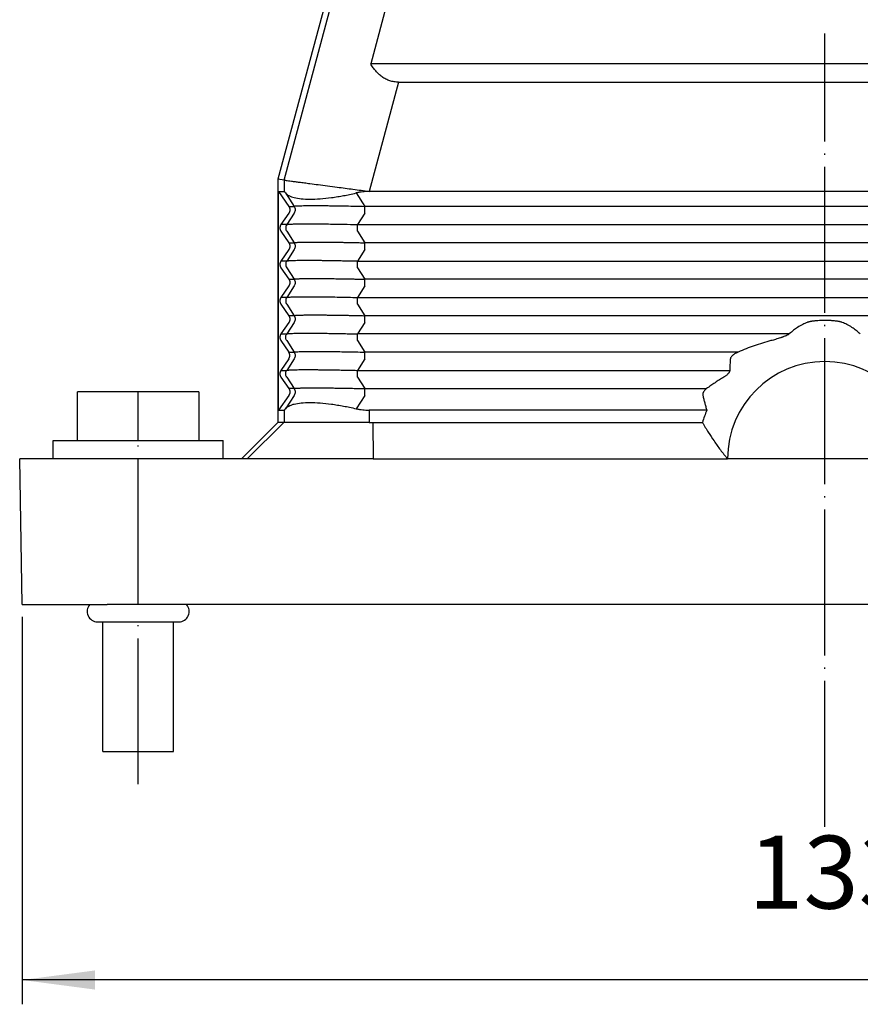
# Model space of a CAD drawing. Units: millimetres. Extents: x 0 to 594, y 0 to 420.
# Drawn here: x 134 to 203, y 158 to 239 of the extents above; entities that cross this region are included whole.
import ezdxf

# ---------------------------------------------------------------- set-up
doc = ezdxf.new("R2010")
doc.units = ezdxf.units.MM
doc.linetypes.add('DOT_CENTER', pattern=[14, 12, -1, 0, -1])
doc.layers.add('1', color=7, linetype='Continuous')
doc.styles.add('CONVERTER_13', font='simplex.shx', dxfattribs={"width": 0.95})
doc.dimstyles.new('ME10_DIM_12', dxfattribs={"dimtxt": 6, "dimasz": 6, "dimexe": 2, "dimexo": 1, "dimgap": 4, "dimtad": 1, "dimzin": 12, "dimdsep": 46, "dimtxsty": 'CONVERTER_13', "dimsah": 1, "dimcen": 0.09, "dimclrd": 2, "dimclre": 2, "dimclrt": 4, "dimadec": 0, "dimazin": 0, "dimtfac": 1, "dimtdec": 4, "dimtix": 1, "dimtmove": 0, "dimatfit": 3, "dimfxl": 1, "dimtolj": 1, "dimtzin": 0, "dimarcsym": 0})

# ---------------------------------------------------------------- blocks, each defined once
blk = doc.blocks.new('*D5')
at = {"layer": '1', "color": 2, "linetype": 'Continuous'}
for p, q in [((134.276, 189.781), (134.276, 157.889)), ((266.357, 189.781), (266.357, 157.889)), ((266.357, 159.889), (134.276, 159.889))]:
    blk.add_line(p, q, dxfattribs=at)
at = {"layer": '1', "color": 2}
for points in [[(140.276, 160.678), (140.276, 159.099), (134.276, 159.889)], [(260.357, 159.099), (260.357, 160.678), (266.357, 159.889)]]:
    blk.add_solid(points, dxfattribs=at)
at = {"layer": '1', "color": 4, "insert": (194.016, 163.889), "char_height": 6, "attachment_point": 7, "rotation": 0.00028, "line_spacing_factor": 0.60024, "style": 'CONVERTER_13'}
blk.add_mtext('133', dxfattribs=at)

msp = doc.modelspace()

# ---------------------------------------------------------------- linework, layer by layer
at = {"color": 7, "linetype": 'Continuous'}
for p, q in [((172.137, 288.558), (155.316, 225.781)), ((155.832, 225.713), (172.533, 288.043)), ((174.472, 278.281), (162.95, 235.281)), ((237.682, 235.281), (162.95, 235.281)), ((165.238, 233.781), (162.829, 224.792)), ((165.238, 233.781), (235.394, 233.781)), ((155.832, 225.713), (155.316, 225.781)), ((155.316, 225.781), (155.316, 205.781)), ((155.832, 225.713), (155.832, 224.781)), ((155.374, 206.781), (155.374, 224.781)), ((155.374, 224.781), (155.832, 224.781)), ((155.374, 224.781), (156.21, 223.558)), ((155.941, 224.659), (156.656, 223.558)), ((161.763, 224.659), (162.478, 223.558)), ((162.829, 224.792), (162.829, 224.781)), ((237.803, 224.781), (162.829, 224.781)), ((156.21, 223.004), (155.564, 222.058)), ((156.656, 223.004), (156.042, 222.058)), ((156.21, 223.558), (156.656, 223.558)), ((162.478, 223.004), (161.864, 222.058)), ((162.478, 223.004), (162.478, 223.558)), ((238.154, 223.558), (162.478, 223.558)), ((156.042, 222.058), (155.564, 222.058)), ((161.864, 221.504), (161.864, 222.058)), ((161.864, 222.058), (238.768, 222.058)), ((155.564, 221.504), (156.21, 220.558)), ((156.042, 221.504), (156.656, 220.558)), ((161.864, 221.504), (162.478, 220.558)), ((156.21, 220.558), (156.656, 220.558)), ((162.478, 220.004), (162.478, 220.558)), ((238.154, 220.558), (162.478, 220.558)), ((156.21, 220.004), (155.564, 219.058)), ((156.656, 220.004), (156.042, 219.058)), ((162.478, 220.004), (161.864, 219.058)), ((156.042, 219.058), (155.564, 219.058)), ((161.864, 218.504), (161.864, 219.058)), ((161.864, 219.058), (238.768, 219.058)), ((155.564, 218.504), (156.21, 217.558)), ((156.042, 218.504), (156.656, 217.558)), ((161.864, 218.504), (162.478, 217.558)), ((156.21, 217.558), (156.656, 217.558)), ((162.478, 217.004), (162.478, 217.558)), ((238.154, 217.558), (162.478, 217.558)), ((156.21, 217.004), (155.564, 216.058)), ((156.656, 217.004), (156.042, 216.058)), ((162.478, 217.004), (161.864, 216.058)), ((161.864, 215.504), (161.864, 216.058)), ((161.864, 216.058), (238.768, 216.058)), ((155.564, 215.504), (156.21, 214.558)), ((156.042, 215.504), (156.656, 214.558)), ((161.864, 215.504), (162.478, 214.558)), ((156.21, 214.004), (155.564, 213.058)), ((156.656, 214.004), (156.042, 213.058)), ((156.656, 214.558), (156.21, 214.558)), ((162.478, 214.004), (161.864, 213.058)), ((238.154, 214.558), (162.478, 214.558)), ((162.478, 214.004), (162.478, 214.558)), ((155.564, 213.058), (156.042, 213.058)), ((155.564, 212.504), (156.21, 211.558)), ((156.042, 212.504), (156.656, 211.558)), ((197.393, 213.058), (161.864, 213.058)), ((161.864, 212.504), (161.864, 213.058)), ((161.864, 212.504), (162.478, 211.558)), ((156.21, 211.558), (156.656, 211.558)), ((193.175, 211.558), (162.478, 211.558)), ((162.478, 211.004), (162.478, 211.558)), ((156.21, 211.004), (155.564, 210.058)), ((156.656, 211.004), (156.042, 210.058)), ((162.478, 211.004), (161.864, 210.058)), ((155.564, 210.058), (156.042, 210.058)), ((161.864, 210.058), (192.493, 210.058)), ((161.864, 209.504), (161.864, 210.058)), ((155.564, 209.504), (156.21, 208.558)), ((156.042, 209.504), (156.656, 208.558)), ((161.864, 209.504), (162.478, 208.558)), ((138.816, 204.281), (138.816, 208.281)), ((143.816, 208.281), (138.816, 208.281)), ((143.816, 204.281), (143.816, 208.281)), ((148.816, 208.281), (143.816, 208.281)), ((148.816, 208.281), (148.816, 204.281)), ((156.656, 208.558), (156.21, 208.558)), ((162.478, 208.558), (190.587, 208.558)), ((162.478, 208.004), (162.478, 208.558)), ((156.21, 208.004), (155.374, 206.781)), ((156.656, 208.004), (155.941, 206.903)), ((162.478, 208.004), (161.763, 206.903)), ((155.374, 206.781), (155.832, 206.781)), ((155.832, 206.781), (155.832, 205.781)), ((190.608, 206.781), (162.829, 206.781)), ((162.829, 206.781), (162.829, 205.781)), ((155.317, 205.781), (152.316, 202.781)), ((155.798, 205.781), (152.786, 202.781)), ((155.317, 205.781), (155.316, 205.781)), ((155.798, 205.781), (155.317, 205.781)), ((155.832, 205.781), (155.798, 205.781)), ((162.829, 205.781), (155.832, 205.781)), ((162.829, 205.781), (163.135, 205.781)), ((163.135, 205.781), (163.144, 202.781)), ((163.135, 205.781), (190.236, 205.781)), ((190.236, 205.781), (190.254, 205.781)), ((136.816, 202.781), (136.816, 204.281)), ((136.816, 204.281), (138.521, 204.281)), ((138.521, 204.281), (138.816, 204.281)), ((138.816, 204.281), (143.816, 204.281)), ((143.816, 204.281), (148.816, 204.281)), ((148.816, 204.281), (150.816, 204.281)), ((150.816, 202.781), (150.816, 204.281)), ((136.816, 202.781), (134.066, 202.781)), ((134.276, 190.781), (134.066, 202.781)), ((141.065, 202.781), (136.816, 202.781)), ((150.816, 202.781), (141.065, 202.781)), ((152.316, 202.781), (150.816, 202.781)), ((152.786, 202.781), (152.316, 202.781)), ((163.144, 202.781), (152.786, 202.781)), ((163.144, 202.781), (192.316, 202.781)), ((208.316, 202.781), (192.316, 202.781)), ((134.276, 190.781), (141.275, 190.781)), ((238.108, 190.781), (141.275, 190.781)), ((140.466, 189.366), (140.916, 189.366)), ((140.916, 189.366), (146.716, 189.366)), ((140.916, 178.681), (140.916, 189.366)), ((146.716, 189.366), (147.166, 189.366)), ((146.716, 178.681), (146.716, 189.366)), ((140.916, 178.681), (143.816, 178.681)), ((143.816, 178.681), (146.716, 178.681))]:
    msp.add_line(p, q, dxfattribs=at)
for centre, radius, start, end in [((200.316, 202.781), 8, 0, 180), ((200.316, 202.781), 10.5, 157.60731, 163.39845), ((140.466, 190.216), 0.85, 138.34023, 270), ((147.166, 190.216), 0.85, 270, 41.65977)]:
    msp.add_arc(centre, radius, start, end, dxfattribs=at)
for points, knots in [([(165.238, 233.781), (165.121, 233.786), (164.878, 233.796), (164.53, 233.88), (164.19, 234.02), (163.891, 234.203), (163.608, 234.435), (163.368, 234.686), (163.143, 234.973), (163.017, 235.173), (162.95, 235.281)], [0, 0, 0, 0, 0.34977, 0.728739, 1.065641, 1.449125, 1.778052, 2.161215, 2.488157, 2.86947, 2.86947, 2.86947, 2.86947]), ([(155.832, 225.713), (155.848, 225.711), (155.904, 225.704), (156.019, 225.688), (156.199, 225.665), (156.44, 225.633), (156.741, 225.593), (157.099, 225.546), (157.51, 225.492), (158.029, 225.424), (158.663, 225.34), (159.412, 225.242), (160.362, 225.117), (161.508, 224.966), (162.383, 224.851), (162.829, 224.792)], [0, 0, 0, 0, 0.051149, 0.167885, 0.349071, 0.593572, 0.898602, 1.260244, 1.675626, 2.141879, 2.833077, 3.591768, 4.408413, 5.708699, 7.057983, 7.057983, 7.057983, 7.057983]), ([(155.941, 224.659), (155.931, 224.672), (155.913, 224.695), (155.888, 224.725), (155.868, 224.749), (155.852, 224.765), (155.841, 224.777), (155.834, 224.78), (155.832, 224.781)], [0, 0, 0, 0, 0.049714, 0.0886488, 0.1180451, 0.1428532, 0.1579192, 0.1650382, 0.1650382, 0.1650382, 0.1650382]), ([(155.941, 224.659), (156.028, 224.579), (156.228, 224.396), (156.685, 224.257), (157.265, 224.162), (157.984, 224.137), (158.817, 224.173), (159.584, 224.257), (160.229, 224.353), (160.724, 224.44), (161.23, 224.539), (161.577, 224.617), (161.763, 224.659)], [0, 0, 0, 0, 0.348927, 0.806806, 1.397905, 2.118598, 2.955976, 3.898121, 4.432101, 4.913427, 5.405794, 5.978781, 5.978781, 5.978781, 5.978781]), ([(162.829, 224.781), (162.739, 224.779), (162.56, 224.777), (162.292, 224.752), (162.025, 224.715), (161.851, 224.677), (161.763, 224.659)], [0, 0, 0, 0, 0.268938, 0.538974, 0.80696, 1.074944, 1.074944, 1.074944, 1.074944]), ([(156.21, 223.558), (156.213, 223.553), (156.22, 223.544), (156.229, 223.529), (156.238, 223.513), (156.246, 223.497), (156.254, 223.48), (156.261, 223.464), (156.267, 223.446), (156.273, 223.429), (156.279, 223.411), (156.283, 223.393), (156.287, 223.375), (156.29, 223.356), (156.293, 223.338), (156.295, 223.319), (156.296, 223.3), (156.296, 223.281), (156.296, 223.262), (156.295, 223.243), (156.293, 223.224), (156.29, 223.206), (156.287, 223.187), (156.283, 223.169), (156.279, 223.151), (156.273, 223.133), (156.267, 223.115), (156.261, 223.098), (156.254, 223.081), (156.246, 223.065), (156.238, 223.049), (156.229, 223.033), (156.22, 223.018), (156.213, 223.008), (156.21, 223.004)], [0, 0, 0, 0, 0.0175557, 0.0352724, 0.0531419, 0.0711551, 0.089303, 0.1075757, 0.1259634, 0.1444555, 0.1630413, 0.1817097, 0.2004495, 0.2192492, 0.2380969, 0.2569808, 0.275889, 0.2948093, 0.3137295, 0.3326377, 0.3515216, 0.3703693, 0.389169, 0.4079088, 0.4265772, 0.4451631, 0.4636551, 0.4820428, 0.5003155, 0.5184634, 0.5364767, 0.5543461, 0.5720628, 0.5896185, 0.5896185, 0.5896185, 0.5896185]), ([(156.656, 223.558), (156.672, 223.565), (156.73, 223.588), (156.867, 223.592), (157.059, 223.606), (157.304, 223.612), (157.588, 223.618), (157.921, 223.621), (158.331, 223.622), (158.802, 223.62), (159.307, 223.616), (159.781, 223.611), (160.32, 223.603), (160.949, 223.592), (161.7, 223.577), (162.214, 223.565), (162.478, 223.558)], [0, 0, 0, 0, 0.053156, 0.187165, 0.402711, 0.636405, 0.920651, 1.253971, 1.634869, 2.15292, 2.666372, 3.149034, 3.574711, 4.283753, 5.036394, 5.827574, 5.827574, 5.827574, 5.827574]), ([(156.656, 223.558), (156.679, 223.515), (156.727, 223.429), (156.746, 223.281), (156.727, 223.133), (156.679, 223.047), (156.656, 223.004)], [0, 0, 0, 0, 0.1464626, 0.2929333, 0.439404, 0.5858666, 0.5858666, 0.5858666, 0.5858666]), ([(155.564, 222.058), (155.56, 222.053), (155.554, 222.044), (155.545, 222.029), (155.536, 222.013), (155.528, 221.997), (155.52, 221.98), (155.513, 221.964), (155.506, 221.946), (155.5, 221.929), (155.495, 221.911), (155.49, 221.893), (155.486, 221.875), (155.483, 221.856), (155.481, 221.838), (155.479, 221.819), (155.478, 221.8), (155.477, 221.781), (155.478, 221.762), (155.479, 221.743), (155.481, 221.724), (155.483, 221.706), (155.486, 221.687), (155.49, 221.669), (155.495, 221.651), (155.5, 221.633), (155.506, 221.615), (155.513, 221.598), (155.52, 221.581), (155.528, 221.565), (155.536, 221.549), (155.545, 221.533), (155.554, 221.518), (155.56, 221.508), (155.564, 221.504)], [0, 0, 0, 0, 0.0175557, 0.0352724, 0.0531419, 0.0711551, 0.089303, 0.1075757, 0.1259634, 0.1444555, 0.1630413, 0.1817097, 0.2004495, 0.2192492, 0.2380969, 0.2569808, 0.275889, 0.2948093, 0.3137295, 0.3326377, 0.3515216, 0.3703693, 0.389169, 0.4079088, 0.4265772, 0.4451631, 0.4636551, 0.4820428, 0.5003155, 0.5184634, 0.5364767, 0.5543461, 0.5720628, 0.5896185, 0.5896185, 0.5896185, 0.5896185]), ([(156.042, 222.058), (156.018, 222.015), (155.97, 221.929), (155.951, 221.781), (155.97, 221.633), (156.018, 221.547), (156.042, 221.504)], [0, 0, 0, 0, 0.1464626, 0.2929333, 0.439404, 0.5858666, 0.5858666, 0.5858666, 0.5858666]), ([(156.042, 222.058), (156.067, 222.065), (156.142, 222.085), (156.299, 222.093), (156.54, 222.108), (156.869, 222.115), (157.284, 222.121), (157.778, 222.122), (158.345, 222.12), (158.977, 222.114), (159.777, 222.103), (160.746, 222.085), (161.483, 222.067), (161.864, 222.058)], [0, 0, 0, 0, 0.077181, 0.233664, 0.468611, 0.802937, 1.219856, 1.715926, 2.284331, 2.918848, 3.614275, 4.682502, 5.826431, 5.826431, 5.826431, 5.826431]), ([(156.21, 220.558), (156.213, 220.553), (156.22, 220.544), (156.229, 220.529), (156.238, 220.513), (156.246, 220.497), (156.254, 220.48), (156.261, 220.464), (156.267, 220.446), (156.273, 220.429), (156.279, 220.411), (156.283, 220.393), (156.287, 220.375), (156.29, 220.356), (156.293, 220.338), (156.295, 220.319), (156.296, 220.3), (156.296, 220.281), (156.296, 220.262), (156.295, 220.243), (156.293, 220.224), (156.29, 220.206), (156.287, 220.187), (156.283, 220.169), (156.279, 220.151), (156.273, 220.133), (156.267, 220.115), (156.261, 220.098), (156.254, 220.081), (156.246, 220.065), (156.238, 220.049), (156.229, 220.033), (156.22, 220.018), (156.213, 220.008), (156.21, 220.004)], [0, 0, 0, 0, 0.0175557, 0.0352724, 0.0531419, 0.0711551, 0.089303, 0.1075757, 0.1259634, 0.1444555, 0.1630413, 0.1817097, 0.2004495, 0.2192492, 0.2380969, 0.2569808, 0.275889, 0.2948093, 0.3137295, 0.3326377, 0.3515216, 0.3703693, 0.389169, 0.4079088, 0.4265772, 0.4451631, 0.4636551, 0.4820428, 0.5003155, 0.5184634, 0.5364767, 0.5543461, 0.5720628, 0.5896185, 0.5896185, 0.5896185, 0.5896185]), ([(156.656, 220.558), (156.661, 220.562), (156.676, 220.573), (156.712, 220.577), (156.768, 220.586), (156.847, 220.593), (156.946, 220.599), (157.078, 220.605), (157.247, 220.611), (157.463, 220.616), (157.709, 220.619), (157.987, 220.621), (158.287, 220.622), (158.595, 220.621), (158.896, 220.62), (159.261, 220.617), (159.702, 220.612), (160.137, 220.606), (160.509, 220.6), (160.821, 220.594), (161.176, 220.587), (161.572, 220.579), (162.011, 220.57), (162.318, 220.562), (162.478, 220.558)], [0, 0, 0, 0, 0.018767, 0.055272, 0.105625, 0.191475, 0.29289, 0.40339, 0.586254, 0.801661, 1.048854, 1.327072, 1.63555, 1.946883, 2.251185, 2.539763, 3.040897, 3.575392, 3.844613, 4.156749, 4.51149, 4.908528, 5.347552, 5.828256, 5.828256, 5.828256, 5.828256]), ([(156.656, 220.558), (156.679, 220.515), (156.727, 220.429), (156.746, 220.281), (156.727, 220.133), (156.679, 220.047), (156.656, 220.004)], [0, 0, 0, 0, 0.1464626, 0.2929333, 0.439404, 0.5858666, 0.5858666, 0.5858666, 0.5858666]), ([(155.564, 219.058), (155.56, 219.053), (155.554, 219.044), (155.545, 219.029), (155.536, 219.013), (155.528, 218.997), (155.52, 218.98), (155.513, 218.964), (155.506, 218.946), (155.5, 218.929), (155.495, 218.911), (155.49, 218.893), (155.486, 218.875), (155.483, 218.856), (155.481, 218.838), (155.479, 218.819), (155.478, 218.8), (155.477, 218.781), (155.478, 218.762), (155.479, 218.743), (155.481, 218.724), (155.483, 218.706), (155.486, 218.687), (155.49, 218.669), (155.495, 218.651), (155.5, 218.633), (155.506, 218.615), (155.513, 218.598), (155.52, 218.581), (155.528, 218.565), (155.536, 218.549), (155.545, 218.533), (155.554, 218.518), (155.56, 218.508), (155.564, 218.504)], [0, 0, 0, 0, 0.0175557, 0.0352724, 0.0531419, 0.0711551, 0.089303, 0.1075757, 0.1259634, 0.1444555, 0.1630413, 0.1817097, 0.2004495, 0.2192492, 0.2380969, 0.2569808, 0.275889, 0.2948093, 0.3137295, 0.3326377, 0.3515216, 0.3703693, 0.389169, 0.4079088, 0.4265772, 0.4451631, 0.4636551, 0.4820428, 0.5003155, 0.5184634, 0.5364767, 0.5543461, 0.5720628, 0.5896185, 0.5896185, 0.5896185, 0.5896185]), ([(156.042, 219.058), (156.018, 219.015), (155.97, 218.929), (155.951, 218.781), (155.97, 218.633), (156.018, 218.547), (156.042, 218.504)], [0, 0, 0, 0, 0.1464626, 0.2929333, 0.439404, 0.5858666, 0.5858666, 0.5858666, 0.5858666]), ([(156.042, 219.058), (156.057, 219.063), (156.102, 219.078), (156.196, 219.086), (156.335, 219.097), (156.525, 219.106), (156.765, 219.113), (157.055, 219.118), (157.389, 219.121), (157.764, 219.122), (158.162, 219.121), (158.564, 219.118), (158.952, 219.114), (159.313, 219.11), (159.711, 219.104), (160.148, 219.096), (160.626, 219.087), (161.074, 219.077), (161.484, 219.068), (161.743, 219.061), (161.864, 219.058)], [0, 0, 0, 0, 0.049082, 0.140628, 0.280153, 0.468751, 0.71162, 1.001429, 1.336731, 1.716069, 2.124391, 2.530812, 2.922907, 3.288252, 3.614419, 4.117055, 4.598509, 5.049862, 5.462192, 5.826577, 5.826577, 5.826577, 5.826577]), ([(156.21, 217.558), (156.213, 217.553), (156.22, 217.544), (156.229, 217.529), (156.238, 217.513), (156.246, 217.497), (156.254, 217.48), (156.261, 217.464), (156.267, 217.446), (156.273, 217.429), (156.279, 217.411), (156.283, 217.393), (156.287, 217.375), (156.29, 217.356), (156.293, 217.338), (156.295, 217.319), (156.296, 217.3), (156.296, 217.281), (156.296, 217.262), (156.295, 217.243), (156.293, 217.224), (156.29, 217.206), (156.287, 217.187), (156.283, 217.169), (156.279, 217.151), (156.273, 217.133), (156.267, 217.115), (156.261, 217.098), (156.254, 217.081), (156.246, 217.065), (156.238, 217.049), (156.229, 217.033), (156.22, 217.018), (156.213, 217.008), (156.21, 217.004)], [0, 0, 0, 0, 0.0175557, 0.0352724, 0.0531419, 0.0711551, 0.089303, 0.1075757, 0.1259634, 0.1444555, 0.1630413, 0.1817097, 0.2004495, 0.2192492, 0.2380969, 0.2569808, 0.275889, 0.2948093, 0.3137295, 0.3326377, 0.3515216, 0.3703693, 0.389169, 0.4079088, 0.4265772, 0.4451631, 0.4636551, 0.4820428, 0.5003155, 0.5184634, 0.5364767, 0.5543461, 0.5720628, 0.5896185, 0.5896185, 0.5896185, 0.5896185]), ([(156.656, 217.558), (156.661, 217.562), (156.676, 217.573), (156.712, 217.577), (156.763, 217.586), (156.836, 217.592), (156.935, 217.599), (157.059, 217.605), (157.208, 217.61), (157.378, 217.614), (157.547, 217.617), (157.715, 217.619), (157.882, 217.62), (158.075, 217.621), (158.327, 217.622), (158.631, 217.621), (158.975, 217.619), (159.313, 217.616), (159.637, 217.612), (159.94, 217.608), (160.275, 217.603), (160.647, 217.597), (161.058, 217.59), (161.451, 217.582), (161.82, 217.574), (162.159, 217.566), (162.376, 217.561), (162.478, 217.558)], [0, 0, 0, 0, 0.018767, 0.055272, 0.105625, 0.175807, 0.273434, 0.403391, 0.550109, 0.720183, 0.913775, 1.0563, 1.222926, 1.415421, 1.635552, 1.980138, 2.326558, 2.667055, 2.993868, 3.299236, 3.575395, 4.001383, 4.414365, 4.808942, 5.179716, 5.521288, 5.828259, 5.828259, 5.828259, 5.828259]), ([(156.656, 217.558), (156.679, 217.515), (156.727, 217.429), (156.746, 217.281), (156.727, 217.133), (156.679, 217.047), (156.656, 217.004)], [0, 0, 0, 0, 0.1464626, 0.2929333, 0.439404, 0.5858666, 0.5858666, 0.5858666, 0.5858666]), ([(155.564, 216.058), (155.56, 216.053), (155.554, 216.044), (155.545, 216.029), (155.536, 216.013), (155.528, 215.997), (155.52, 215.98), (155.513, 215.964), (155.506, 215.946), (155.5, 215.929), (155.495, 215.911), (155.49, 215.893), (155.486, 215.875), (155.483, 215.856), (155.481, 215.838), (155.479, 215.819), (155.478, 215.8), (155.477, 215.781), (155.478, 215.762), (155.479, 215.743), (155.481, 215.724), (155.483, 215.706), (155.486, 215.687), (155.49, 215.669), (155.495, 215.651), (155.5, 215.633), (155.506, 215.615), (155.513, 215.598), (155.52, 215.581), (155.528, 215.565), (155.536, 215.549), (155.545, 215.533), (155.554, 215.518), (155.56, 215.508), (155.564, 215.504)], [0, 0, 0, 0, 0.0175557, 0.0352724, 0.0531419, 0.0711551, 0.089303, 0.1075757, 0.1259634, 0.1444555, 0.1630413, 0.1817097, 0.2004495, 0.2192492, 0.2380969, 0.2569808, 0.275889, 0.2948093, 0.3137295, 0.3326377, 0.3515216, 0.3703693, 0.389169, 0.4079088, 0.4265772, 0.4451631, 0.4636551, 0.4820428, 0.5003155, 0.5184634, 0.5364767, 0.5543461, 0.5720628, 0.5896185, 0.5896185, 0.5896185, 0.5896185]), ([(156.042, 216.058), (156.018, 216.015), (155.97, 215.929), (155.951, 215.781), (155.97, 215.633), (156.018, 215.547), (156.042, 215.504)], [0, 0, 0, 0, 0.1464626, 0.2929333, 0.439404, 0.5858666, 0.5858666, 0.5858666, 0.5858666]), ([(156.042, 216.058), (156.057, 216.063), (156.102, 216.078), (156.196, 216.086), (156.335, 216.097), (156.53, 216.106), (156.769, 216.113), (157.058, 216.118), (157.388, 216.121), (157.78, 216.122), (158.202, 216.121), (158.595, 216.118), (158.948, 216.114), (159.285, 216.11), (159.759, 216.103), (160.367, 216.092), (161.104, 216.077), (161.607, 216.065), (161.864, 216.058)], [0, 0, 0, 0, 0.049082, 0.140628, 0.280153, 0.468751, 0.727901, 0.995843, 1.33682, 1.716069, 2.172974, 2.603081, 2.894425, 3.231189, 3.614419, 4.317198, 5.056506, 5.826576, 5.826576, 5.826576, 5.826576]), ([(156.21, 214.558), (156.213, 214.553), (156.22, 214.544), (156.229, 214.529), (156.238, 214.513), (156.246, 214.497), (156.254, 214.48), (156.261, 214.464), (156.267, 214.446), (156.273, 214.429), (156.279, 214.411), (156.283, 214.393), (156.287, 214.375), (156.29, 214.356), (156.293, 214.338), (156.295, 214.319), (156.296, 214.3), (156.296, 214.281), (156.296, 214.262), (156.295, 214.243), (156.293, 214.224), (156.29, 214.206), (156.287, 214.187), (156.283, 214.169), (156.279, 214.151), (156.273, 214.133), (156.267, 214.115), (156.261, 214.098), (156.254, 214.081), (156.246, 214.065), (156.238, 214.049), (156.229, 214.033), (156.22, 214.018), (156.213, 214.008), (156.21, 214.004)], [0, 0, 0, 0, 0.0175557, 0.0352724, 0.0531419, 0.0711551, 0.089303, 0.1075757, 0.1259634, 0.1444555, 0.1630413, 0.1817097, 0.2004495, 0.2192492, 0.2380969, 0.2569808, 0.275889, 0.2948093, 0.3137295, 0.3326377, 0.3515216, 0.3703693, 0.389169, 0.4079088, 0.4265772, 0.4451631, 0.4636551, 0.4820428, 0.5003155, 0.5184634, 0.5364767, 0.5543461, 0.5720628, 0.5896185, 0.5896185, 0.5896185, 0.5896185]), ([(156.656, 214.558), (156.659, 214.561), (156.672, 214.571), (156.708, 214.577), (156.766, 214.586), (156.848, 214.593), (156.946, 214.599), (157.049, 214.604), (157.157, 214.608), (157.274, 214.612), (157.412, 214.615), (157.585, 214.618), (157.793, 214.62), (158.033, 214.621), (158.312, 214.622), (158.631, 214.621), (158.994, 214.619), (159.383, 214.615), (159.796, 214.61), (160.156, 214.605), (160.464, 214.6), (160.724, 214.596), (161.015, 214.59), (161.337, 214.584), (161.69, 214.577), (162.074, 214.568), (162.34, 214.562), (162.478, 214.558)], [0, 0, 0, 0, 0.014633, 0.047939, 0.105721, 0.191571, 0.292985, 0.403485, 0.500621, 0.616775, 0.75388, 0.91387, 1.136379, 1.377481, 1.635647, 1.972335, 2.335824, 2.724953, 3.138562, 3.575489, 3.803616, 4.063304, 4.354359, 4.676585, 5.02979, 5.413777, 5.828353, 5.828353, 5.828353, 5.828353]), ([(156.656, 214.558), (156.679, 214.515), (156.727, 214.429), (156.746, 214.281), (156.727, 214.133), (156.679, 214.047), (156.656, 214.004)], [0, 0, 0, 0, 0.1464626, 0.2929333, 0.439404, 0.5858666, 0.5858666, 0.5858666, 0.5858666]), ([(198.873, 214.004), (198.747, 213.95), (198.471, 213.833), (198.098, 213.613), (197.728, 213.353), (197.511, 213.162), (197.393, 213.058)], [0, 0, 0, 0, 0.410884, 0.896772, 1.296417, 1.765225, 1.765225, 1.765225, 1.765225]), ([(201.76, 214.004), (201.739, 214.011), (201.694, 214.027), (201.626, 214.045), (201.552, 214.062), (201.481, 214.077), (201.406, 214.09), (201.337, 214.1), (201.264, 214.111), (201.169, 214.122), (201.046, 214.135), (200.905, 214.147), (200.758, 214.156), (200.606, 214.162), (200.456, 214.166), (200.259, 214.168), (200.022, 214.164), (199.774, 214.151), (199.583, 214.135), (199.46, 214.122), (199.368, 214.111), (199.294, 214.1), (199.225, 214.09), (199.153, 214.077), (199.083, 214.063), (199.009, 214.046), (198.939, 214.027), (198.893, 214.011), (198.873, 214.004)], [0, 0, 0, 0, 0.06427, 0.145742, 0.208777, 0.29301, 0.362546, 0.438402, 0.50203, 0.583958, 0.723824, 0.875284, 1.007767, 1.166717, 1.329147, 1.458157, 1.757281, 2.041008, 2.202294, 2.332334, 2.414269, 2.47789, 2.557386, 2.623282, 2.698233, 2.77055, 2.851955, 2.916292, 2.916292, 2.916292, 2.916292]), ([(203.239, 213.058), (203.13, 213.155), (202.913, 213.347), (202.543, 213.608), (202.161, 213.833), (201.886, 213.95), (201.76, 214.004)], [0, 0, 0, 0, 0.437779, 0.868455, 1.354343, 1.765227, 1.765227, 1.765227, 1.765227]), ([(156.042, 213.058), (156.067, 213.065), (156.142, 213.085), (156.299, 213.093), (156.515, 213.106), (156.769, 213.113), (157.048, 213.118), (157.378, 213.121), (157.844, 213.122), (158.425, 213.12), (159.058, 213.113), (159.672, 213.104), (160.265, 213.094), (160.848, 213.082), (161.377, 213.07), (161.71, 213.062), (161.864, 213.058)], [0, 0, 0, 0, 0.077181, 0.233664, 0.468611, 0.727761, 0.995704, 1.306886, 1.715929, 2.396176, 3.048134, 3.614278, 4.239612, 4.828364, 5.363114, 5.826436, 5.826436, 5.826436, 5.826436]), ([(155.564, 213.058), (155.56, 213.053), (155.554, 213.044), (155.545, 213.029), (155.536, 213.013), (155.528, 212.997), (155.52, 212.98), (155.513, 212.964), (155.506, 212.946), (155.5, 212.929), (155.495, 212.911), (155.49, 212.893), (155.486, 212.875), (155.483, 212.856), (155.481, 212.838), (155.479, 212.819), (155.478, 212.8), (155.477, 212.781), (155.478, 212.762), (155.479, 212.743), (155.481, 212.724), (155.483, 212.706), (155.486, 212.687), (155.49, 212.669), (155.495, 212.651), (155.5, 212.633), (155.506, 212.615), (155.513, 212.598), (155.52, 212.581), (155.528, 212.565), (155.536, 212.549), (155.545, 212.533), (155.554, 212.518), (155.56, 212.508), (155.564, 212.504)], [0, 0, 0, 0, 0.0175557, 0.0352724, 0.0531419, 0.0711551, 0.089303, 0.1075757, 0.1259634, 0.1444555, 0.1630413, 0.1817097, 0.2004495, 0.2192492, 0.2380969, 0.2569808, 0.275889, 0.2948093, 0.3137295, 0.3326377, 0.3515216, 0.3703693, 0.389169, 0.4079088, 0.4265772, 0.4451631, 0.4636551, 0.4820428, 0.5003155, 0.5184634, 0.5364767, 0.5543461, 0.5720628, 0.5896185, 0.5896185, 0.5896185, 0.5896185]), ([(156.042, 212.504), (156.018, 212.547), (155.97, 212.633), (155.951, 212.781), (155.97, 212.929), (156.018, 213.015), (156.042, 213.058)], [0, 0, 0, 0, 0.1464626, 0.2929333, 0.439404, 0.5858666, 0.5858666, 0.5858666, 0.5858666]), ([(195.885, 212.504), (195.652, 212.44), (195.189, 212.312), (194.513, 212.088), (193.84, 211.84), (193.401, 211.654), (193.175, 211.558)], [0, 0, 0, 0, 0.722573, 1.443335, 2.135642, 2.872196, 2.872196, 2.872196, 2.872196]), ([(197.393, 213.058), (197.375, 213.043), (197.333, 213.01), (197.274, 212.978), (197.224, 212.952), (197.189, 212.936), (197.152, 212.919), (197.097, 212.895), (197.008, 212.858), (196.911, 212.822), (196.829, 212.792), (196.771, 212.772), (196.717, 212.753), (196.615, 212.719), (196.469, 212.671), (196.276, 212.613), (196.081, 212.556), (195.951, 212.521), (195.885, 212.504)], [0, 0, 0, 0, 0.07112, 0.158611, 0.201428, 0.24038, 0.275058, 0.322687, 0.422305, 0.563564, 0.631092, 0.684225, 0.748075, 0.80487, 1.004219, 1.210939, 1.408897, 1.614225, 1.614225, 1.614225, 1.614225]), ([(156.21, 211.004), (156.213, 211.008), (156.22, 211.018), (156.229, 211.033), (156.238, 211.049), (156.246, 211.065), (156.254, 211.081), (156.261, 211.098), (156.267, 211.115), (156.273, 211.133), (156.279, 211.151), (156.283, 211.169), (156.287, 211.187), (156.29, 211.206), (156.293, 211.224), (156.295, 211.243), (156.296, 211.262), (156.296, 211.281), (156.296, 211.3), (156.295, 211.319), (156.293, 211.338), (156.29, 211.356), (156.287, 211.375), (156.283, 211.393), (156.279, 211.411), (156.273, 211.429), (156.267, 211.446), (156.261, 211.464), (156.254, 211.48), (156.246, 211.497), (156.238, 211.513), (156.229, 211.529), (156.22, 211.544), (156.213, 211.553), (156.21, 211.558)], [0, 0, 0, 0, 0.0175557, 0.0352724, 0.0531419, 0.0711551, 0.089303, 0.1075757, 0.1259634, 0.1444555, 0.1630413, 0.1817097, 0.2004495, 0.2192492, 0.2380969, 0.2569808, 0.275889, 0.2948093, 0.3137295, 0.3326377, 0.3515216, 0.3703693, 0.389169, 0.4079088, 0.4265772, 0.4451631, 0.4636551, 0.4820428, 0.5003155, 0.5184634, 0.5364767, 0.5543461, 0.5720628, 0.5896185, 0.5896185, 0.5896185, 0.5896185]), ([(156.656, 211.558), (156.672, 211.565), (156.73, 211.588), (156.867, 211.592), (157.058, 211.606), (157.3, 211.612), (157.535, 211.617), (157.774, 211.62), (158.015, 211.621), (158.363, 211.622), (158.802, 211.62), (159.307, 211.616), (159.781, 211.611), (160.32, 211.603), (160.949, 211.592), (161.7, 211.577), (162.214, 211.565), (162.478, 211.558)], [0, 0, 0, 0, 0.053156, 0.187165, 0.402711, 0.631535, 0.913093, 1.108395, 1.34759, 1.63487, 2.152921, 2.666373, 3.149035, 3.574712, 4.283754, 5.036395, 5.827575, 5.827575, 5.827575, 5.827575]), ([(156.656, 211.558), (156.679, 211.515), (156.727, 211.429), (156.746, 211.281), (156.727, 211.133), (156.679, 211.047), (156.656, 211.004)], [0, 0, 0, 0, 0.1464626, 0.2929333, 0.439404, 0.5858666, 0.5858666, 0.5858666, 0.5858666]), ([(193.175, 211.558), (193.139, 211.542), (193.073, 211.512), (192.978, 211.461), (192.887, 211.407), (192.811, 211.355), (192.751, 211.308), (192.707, 211.27), (192.667, 211.23), (192.625, 211.182), (192.587, 211.13), (192.561, 211.078), (192.548, 211.036), (192.545, 211.015), (192.543, 211.004)], [0, 0, 0, 0, 0.1201889, 0.2178998, 0.3212799, 0.4393823, 0.4920349, 0.5511245, 0.6134442, 0.6625549, 0.7398828, 0.8068369, 0.8367867, 0.8709437, 0.8709437, 0.8709437, 0.8709437]), ([(192.543, 211.004), (192.537, 210.923), (192.524, 210.766), (192.509, 210.532), (192.498, 210.297), (192.495, 210.14), (192.493, 210.058)], [0, 0, 0, 0, 0.2411058, 0.4735375, 0.7030655, 0.9468165, 0.9468165, 0.9468165, 0.9468165]), ([(155.564, 210.058), (155.56, 210.053), (155.554, 210.044), (155.545, 210.029), (155.536, 210.013), (155.528, 209.997), (155.52, 209.98), (155.513, 209.964), (155.506, 209.946), (155.5, 209.929), (155.495, 209.911), (155.49, 209.893), (155.486, 209.875), (155.483, 209.856), (155.481, 209.838), (155.479, 209.819), (155.478, 209.8), (155.477, 209.781), (155.478, 209.762), (155.479, 209.743), (155.481, 209.724), (155.483, 209.706), (155.486, 209.687), (155.49, 209.669), (155.495, 209.651), (155.5, 209.633), (155.506, 209.615), (155.513, 209.598), (155.52, 209.581), (155.528, 209.565), (155.536, 209.549), (155.545, 209.533), (155.554, 209.518), (155.56, 209.508), (155.564, 209.504)], [0, 0, 0, 0, 0.0175557, 0.0352724, 0.0531419, 0.0711551, 0.089303, 0.1075757, 0.1259634, 0.1444555, 0.1630413, 0.1817097, 0.2004495, 0.2192492, 0.2380969, 0.2569808, 0.275889, 0.2948093, 0.3137295, 0.3326377, 0.3515216, 0.3703693, 0.389169, 0.4079088, 0.4265772, 0.4451631, 0.4636551, 0.4820428, 0.5003155, 0.5184634, 0.5364767, 0.5543461, 0.5720628, 0.5896185, 0.5896185, 0.5896185, 0.5896185]), ([(156.042, 209.504), (156.018, 209.547), (155.97, 209.633), (155.951, 209.781), (155.97, 209.929), (156.018, 210.015), (156.042, 210.058)], [0, 0, 0, 0, 0.1464626, 0.2929333, 0.439404, 0.5858666, 0.5858666, 0.5858666, 0.5858666]), ([(156.042, 210.058), (156.049, 210.061), (156.071, 210.07), (156.118, 210.077), (156.183, 210.085), (156.269, 210.092), (156.378, 210.099), (156.541, 210.106), (156.765, 210.113), (157.055, 210.118), (157.389, 210.121), (157.764, 210.122), (158.162, 210.121), (158.564, 210.118), (158.952, 210.114), (159.313, 210.11), (159.711, 210.104), (160.148, 210.096), (160.626, 210.087), (161.074, 210.077), (161.484, 210.068), (161.743, 210.061), (161.864, 210.058)], [0, 0, 0, 0, 0.02465, 0.069791, 0.140746, 0.221363, 0.329279, 0.468876, 0.711745, 1.001554, 1.336856, 1.716194, 2.124516, 2.530937, 2.923032, 3.288377, 3.614544, 4.11718, 4.598634, 5.049987, 5.462317, 5.826702, 5.826702, 5.826702, 5.826702]), ([(192.493, 210.058), (192.492, 210.051), (192.492, 210.038), (192.488, 210.014), (192.481, 209.985), (192.469, 209.954), (192.454, 209.921), (192.434, 209.886), (192.409, 209.847), (192.38, 209.81), (192.349, 209.773), (192.304, 209.726), (192.244, 209.67), (192.167, 209.607), (192.089, 209.552), (192.035, 209.518), (192.011, 209.504)], [0, 0, 0, 0, 0.0207522, 0.0404158, 0.073535, 0.1088294, 0.1406959, 0.1808886, 0.2314616, 0.2782745, 0.3224644, 0.3763227, 0.4710466, 0.5702464, 0.6739457, 0.7588864, 0.7588864, 0.7588864, 0.7588864]), ([(192.011, 209.504), (191.888, 209.429), (191.644, 209.28), (191.288, 209.048), (190.935, 208.809), (190.705, 208.643), (190.587, 208.558)], [0, 0, 0, 0, 0.431432, 0.858325, 1.275081, 1.709758, 1.709758, 1.709758, 1.709758]), ([(156.21, 208.558), (156.213, 208.553), (156.22, 208.544), (156.229, 208.529), (156.238, 208.513), (156.246, 208.497), (156.254, 208.48), (156.261, 208.464), (156.267, 208.446), (156.273, 208.429), (156.279, 208.411), (156.283, 208.393), (156.287, 208.375), (156.29, 208.356), (156.293, 208.338), (156.295, 208.319), (156.296, 208.3), (156.296, 208.281), (156.296, 208.262), (156.295, 208.243), (156.293, 208.224), (156.29, 208.206), (156.287, 208.187), (156.283, 208.169), (156.279, 208.151), (156.273, 208.133), (156.267, 208.115), (156.261, 208.098), (156.254, 208.081), (156.246, 208.065), (156.238, 208.049), (156.229, 208.033), (156.22, 208.018), (156.213, 208.008), (156.21, 208.004)], [0, 0, 0, 0, 0.0175557, 0.0352724, 0.0531419, 0.0711551, 0.089303, 0.1075757, 0.1259634, 0.1444555, 0.1630413, 0.1817097, 0.2004495, 0.2192492, 0.2380969, 0.2569808, 0.275889, 0.2948093, 0.3137295, 0.3326377, 0.3515216, 0.3703693, 0.389169, 0.4079088, 0.4265772, 0.4451631, 0.4636551, 0.4820428, 0.5003155, 0.5184634, 0.5364767, 0.5543461, 0.5720628, 0.5896185, 0.5896185, 0.5896185, 0.5896185]), ([(156.656, 208.558), (156.659, 208.561), (156.672, 208.571), (156.708, 208.577), (156.766, 208.586), (156.848, 208.593), (156.946, 208.599), (157.049, 208.604), (157.157, 208.608), (157.274, 208.612), (157.412, 208.615), (157.585, 208.618), (157.793, 208.62), (158.033, 208.621), (158.312, 208.622), (158.631, 208.621), (158.994, 208.619), (159.383, 208.615), (159.796, 208.61), (160.256, 208.604), (160.761, 208.595), (161.313, 208.585), (161.888, 208.572), (162.279, 208.563), (162.478, 208.558)], [0, 0, 0, 0, 0.014633, 0.047939, 0.105721, 0.191571, 0.292985, 0.403485, 0.500621, 0.616775, 0.75388, 0.91387, 1.136379, 1.377481, 1.635647, 1.972335, 2.335824, 2.724953, 3.138562, 3.575489, 4.102986, 4.655719, 5.231553, 5.828353, 5.828353, 5.828353, 5.828353]), ([(156.656, 208.558), (156.679, 208.515), (156.727, 208.429), (156.746, 208.281), (156.727, 208.133), (156.679, 208.047), (156.656, 208.004)], [0, 0, 0, 0, 0.1464626, 0.2929333, 0.439404, 0.5858666, 0.5858666, 0.5858666, 0.5858666]), ([(190.587, 208.558), (190.565, 208.541), (190.521, 208.508), (190.462, 208.452), (190.405, 208.39), (190.361, 208.331), (190.33, 208.28), (190.311, 208.242), (190.295, 208.203), (190.285, 208.168), (190.278, 208.14), (190.275, 208.12), (190.272, 208.1), (190.271, 208.073), (190.271, 208.04), (190.276, 208.015), (190.278, 208.004)], [0, 0, 0, 0, 0.0836924, 0.1653393, 0.2438094, 0.3368143, 0.3839545, 0.4237912, 0.4643528, 0.5097421, 0.5321837, 0.5515637, 0.5707056, 0.5921147, 0.634086, 0.668467, 0.668467, 0.668467, 0.668467]), ([(190.278, 208.004), (190.303, 207.899), (190.352, 207.694), (190.432, 207.388), (190.516, 207.084), (190.577, 206.882), (190.608, 206.781)], [0, 0, 0, 0, 0.321018, 0.632362, 0.949401, 1.26652, 1.26652, 1.26652, 1.26652]), ([(155.832, 206.781), (155.834, 206.782), (155.841, 206.785), (155.852, 206.796), (155.868, 206.813), (155.888, 206.837), (155.913, 206.867), (155.931, 206.89), (155.941, 206.903)], [0, 0, 0, 0, 0.007119, 0.022185, 0.0469931, 0.0763894, 0.1153242, 0.1650382, 0.1650382, 0.1650382, 0.1650382]), ([(155.941, 206.903), (155.978, 206.944), (156.057, 207.03), (156.214, 207.127), (156.411, 207.216), (156.747, 207.318), (157.267, 207.398), (157.984, 207.426), (158.817, 207.388), (159.572, 207.306), (160.217, 207.21), (160.712, 207.124), (161.23, 207.023), (161.577, 206.945), (161.763, 206.903)], [0, 0, 0, 0, 0.163994, 0.349187, 0.548538, 0.809487, 1.400586, 2.121279, 2.958657, 3.900802, 4.397396, 4.916109, 5.408475, 5.981463, 5.981463, 5.981463, 5.981463]), ([(161.763, 206.903), (161.851, 206.885), (162.025, 206.847), (162.292, 206.81), (162.56, 206.785), (162.739, 206.782), (162.829, 206.781)], [0, 0, 0, 0, 0.267983, 0.535969, 0.806005, 1.074944, 1.074944, 1.074944, 1.074944]), ([(190.236, 205.781), (190.398, 205.507), (190.706, 204.987), (191.207, 204.233), (191.73, 203.501), (192.118, 203.024), (192.316, 202.781)], [0, 0, 0, 0, 0.956148, 1.811008, 2.715927, 3.655041, 3.655041, 3.655041, 3.655041])]:
    msp.add_open_spline(points, degree=3, knots=knots, dxfattribs=at)
at = {"layer": '1', "color": 7, "linetype": 'DOT_CENTER'}
for p, q in [((200.316, 172.5), (200.316, 237.789)), ((143.816, 190.781), (143.816, 204.281)), ((143.816, 176.001), (143.816, 189.495))]:
    msp.add_line(p, q, dxfattribs=at)
at = {"layer": '1', "color": 7, "linetype": 'Continuous'}
msp.add_line((156.042, 216.058), (155.564, 216.058), dxfattribs=at)

# ---------------------------------------------------------------- dimensions: what is measured, and where the dimension line sits
at = {"layer": '1'}
dim = msp.add_linear_dim(base=(266.357, 159.889), p1=(134.276, 190.781), p2=(266.357, 190.781), text='133', dimstyle='ME10_DIM_12', dxfattribs=at)
dim.commit()
dim.dimension.update_dxf_attribs({"geometry": '*D5', "text_midpoint": (200.316, 166.889), "text_rotation": 0.00014})

doc.saveas('drawing.dxf')
